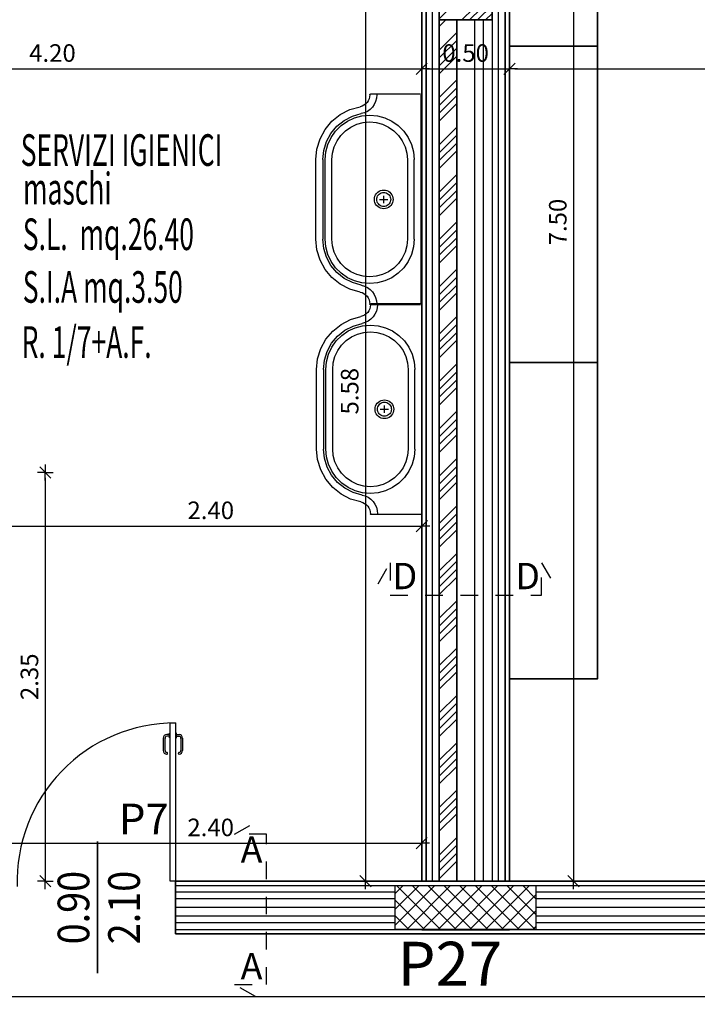
# Model space of a CAD drawing. Units: metres. Extents: x -2.9 to 77.2, y -8.2 to 36.4.
# Drawn here: x 17.6 to 21.4, y 10.6 to 16.2 of the extents above; entities that cross this region are included whole.
import ezdxf

# ---------------------------------------------------------------- set-up
doc = ezdxf.new("R2010")
doc.units = ezdxf.units.M
doc.header["$PDMODE"] = 65
doc.linetypes.add('CONTINUA', pattern=[0])
doc.linetypes.add('HIDDEN', pattern=[0.375, 0.25, -0.125])
for name, color, linetype, lineweight in [('+++ARREDO AULE', 6, 'CONTINUA', 35), ('+++MURI', 255, 'CONTINUA', 35), ('+++retino ca', 8, 'CONTINUA', 35), ('+++SANITARI', 6, 'CONTINUA', 35), ('Generale01', 7, 'CONTINUA', 35)]:
    doc.layers.add(name, color=color, linetype=linetype, lineweight=lineweight)
for name, color, linetype in [('+++CAPPOTTO', 6, 'Continuous'), ('+++N° PILASTRI', 92, 'Continuous'), ('+++PILASTRI', 5, 'Continuous'), ('+++PORTE', 2, 'Continuous'), ('+++quote interne', 2, 'Continuous'), ('+++QUOTE PORTE', 2, 'Continuous'), ('+++SEZIONE MURI', 3, 'Continuous'), ('+++TESTI', 6, 'Continuous'), ('legenda serramenti', 1, 'Continuous')]:
    doc.layers.add(name, color=color, linetype=linetype)
doc.styles.add('centuri gotic', font='GOTHIC.TTF')
doc.styles.add('CENTURY', font='CENTURY.TTF')
doc.styles.add('Gulim', font='Gulim.ttf')
doc.styles.add('iso', font='isocpeur.ttf')
doc.linetypes.add('ISOLAMENTO', pattern='A,0.00254,-2.54,[134,ltypeshp.shx,S=2.54,R=0,X=-2.54,Y=0],-5.08,[134,ltypeshp.shx,S=2.54,R=180,X=2.54,Y=0],-2.54', length=10.16254)
doc.dimstyles.new('SCALA 50nnn', dxfattribs={"dimscale": 0, "dimtxt": 0.1, "dimasz": 0.03, "dimexe": 0.0945, "dimexo": 0.5, "dimgap": 0.04, "dimtad": 1, "dimzin": 0, "dimdsep": 46, "dimtxsty": 'iso', "dimblk1": 'AAQUOTA', "dimblk2": 'AAQUOTA', "dimsah": 1, "dimcen": 0.07, "dimse1": 1, "dimse2": 1, "dimclrd": 6, "dimclre": 6, "dimclrt": 256, "dimaunit": 2, "dimadec": 0, "dimazin": 0, "dimtfac": 1, "dimtix": 1, "dimtofl": 0, "dimtmove": 2, "dimatfit": 3, "dimldrblk": 'AAQUOTA', "dimfxl": 1, "dimtolj": 1, "dimtzin": 0, "dimarcsym": 0})

# ---------------------------------------------------------------- blocks, each defined once
blk = doc.blocks.new('A$C68A142C9')
at = {"layer": '+++SANITARI', "color": 6, "linetype": 'CONTINUA', "lineweight": -3}
for p, q in [((0.004, 1.1979), (0.004, 2.3878)), ((0.008, 2.3918), (0.2928, 2.3918)), ((0.0439, 1.5666), (0.0439, 2.0191)), ((0.0825, 2.0191), (0.0825, 1.5666)), ((0.5111, 1.5666), (0.5111, 2.0191)), ((0.5497, 1.5666), (0.5497, 2.0191)), ((0.563, 2.0191), (0.563, 1.5666)), ((0.6029, 1.5666), (0.6029, 2.0191)), ((0.2409, 1.7929), (0.193, 1.7929)), ((0.217, 1.7722), (0.217, 1.8135)), ((0, 0.004), (0, 1.1939)), ((0.004, 1.1979), (0.2889, 1.1979)), ((0.008, 1.1939), (0.2928, 1.1939)), ((0.2569, 1.198), (0.2569, 1.1939)), ((0.0399, 0.3727), (0.0399, 0.8252)), ((0.0785, 0.8252), (0.0785, 0.3727)), ((0.5071, 0.3727), (0.5071, 0.8252)), ((0.5457, 0.3727), (0.5457, 0.8252)), ((0.559, 0.8252), (0.559, 0.3727)), ((0.5989, 0.3727), (0.5989, 0.8252)), ((0.213, 0.5783), (0.213, 0.6196)), ((0.2369, 0.5989), (0.189, 0.5989)), ((0.004, 0), (0.2889, 0)), ((0.2529, 0.0041), (0.2529, 0))]:
    blk.add_line(p, q, dxfattribs=at)
for points in [[(0.2569, 2.3877, 0), (0.2582, 2.3691, 0), (0.2628, 2.3509, 0), (0.2705, 2.3338, 0), (0.281, 2.3183, 0), (0.2941, 2.3049, 0), (0.3094, 2.294, 0), (0.3263, 2.286, 0), (0.3443, 2.281, 0)], [(0.2968, 2.3877, 0), (0.2968, 2.3884, 0), (0.2966, 2.3891, 0), (0.2963, 2.3897, 0), (0.2959, 2.3903, 0), (0.2955, 2.3908, 0), (0.2949, 2.3913, 0), (0.2942, 2.3916, 0), (0.2936, 2.3917, 0), (0.2928, 2.3918, 0)], [(0.2968, 2.3877, 0), (0.2976, 2.3759, 0), (0.3003, 2.3645, 0), (0.3051, 2.3537, 0), (0.3117, 2.3439, 0), (0.3199, 2.3354, 0), (0.3295, 2.3285, 0), (0.3401, 2.3235, 0), (0.3515, 2.3203, 0)], [(0.6029, 2.0191, 0), (0.5969, 2.0796, 0), (0.5791, 2.1376, 0), (0.5501, 2.191, 0), (0.5112, 2.2377, 0), (0.4638, 2.2757, 0), (0.4099, 2.3036, 0), (0.3515, 2.3203, 0)], [(0.5497, 2.0191, 0), (0.5459, 2.063, 0), (0.5345, 2.1056, 0), (0.5158, 2.1456, 0), (0.4905, 2.1817, 0), (0.4594, 2.2129, 0), (0.4233, 2.2381, 0), (0.3833, 2.2568, 0), (0.3407, 2.2682, 0), (0.2968, 2.272, 0), (0.2529, 2.2682, 0), (0.2103, 2.2568, 0), (0.1704, 2.2381, 0), (0.1343, 2.2129, 0), (0.1031, 2.1817, 0), (0.0778, 2.1456, 0), (0.0592, 2.1056, 0), (0.0478, 2.063, 0), (0.0439, 2.0191, 0)], [(0.563, 2.0191, 0), (0.5578, 2.0717, 0), (0.5423, 2.1222, 0), (0.5171, 2.1686, 0), (0.4832, 2.2092, 0), (0.442, 2.2422, 0), (0.3951, 2.2665, 0), (0.3443, 2.281, 0)], [(0.5111, 2.0191, 0), (0.5078, 2.0563, 0), (0.4982, 2.0924, 0), (0.4824, 2.1263, 0), (0.461, 2.1569, 0), (0.4346, 2.1833, 0), (0.404, 2.2047, 0), (0.3701, 2.2205, 0), (0.334, 2.2302, 0), (0.2968, 2.2334, 0), (0.2596, 2.2302, 0), (0.2235, 2.2205, 0), (0.1897, 2.2047, 0), (0.1591, 2.1833, 0), (0.1327, 2.1569, 0), (0.1112, 2.1263, 0), (0.0954, 2.0924, 0), (0.0858, 2.0563, 0), (0.0825, 2.0191, 0)], [(0.0439, 1.5666, 0), (0.0478, 1.5227, 0), (0.0592, 1.4801, 0), (0.0778, 1.4401, 0), (0.1031, 1.404, 0), (0.1343, 1.3729, 0), (0.1704, 1.3476, 0), (0.2103, 1.3289, 0), (0.2529, 1.3175, 0), (0.2968, 1.3137, 0), (0.3407, 1.3175, 0), (0.3833, 1.3289, 0), (0.4233, 1.3476, 0), (0.4594, 1.3729, 0), (0.4905, 1.404, 0), (0.5158, 1.4401, 0), (0.5345, 1.4801, 0), (0.5459, 1.5227, 0), (0.5497, 1.5666, 0)], [(0.0825, 1.5666, 0), (0.0858, 1.5294, 0), (0.0954, 1.4933, 0), (0.1112, 1.4594, 0), (0.1327, 1.4288, 0), (0.1591, 1.4024, 0), (0.1897, 1.381, 0), (0.2235, 1.3652, 0), (0.2596, 1.3556, 0), (0.2968, 1.3523, 0), (0.334, 1.3556, 0), (0.3701, 1.3652, 0), (0.404, 1.381, 0), (0.4346, 1.4024, 0), (0.461, 1.4288, 0), (0.4824, 1.4594, 0), (0.4982, 1.4933, 0), (0.5078, 1.5294, 0), (0.5111, 1.5666, 0)], [(0.3444, 1.3047, 0), (0.3951, 1.3192, 0), (0.442, 1.3435, 0), (0.4832, 1.3766, 0), (0.5171, 1.4171, 0), (0.5423, 1.4635, 0), (0.5578, 1.514, 0), (0.563, 1.5666, 0)], [(0.3515, 1.2654, 0), (0.4099, 1.2821, 0), (0.4638, 1.31, 0), (0.5112, 1.3481, 0), (0.5501, 1.3947, 0), (0.5791, 1.4481, 0), (0.5969, 1.5061, 0), (0.6029, 1.5666, 0)], [(0.3443, 1.3047, 0), (0.3263, 1.2997, 0), (0.3094, 1.2917, 0), (0.2941, 1.2808, 0), (0.281, 1.2674, 0), (0.2705, 1.2519, 0), (0.2628, 1.2348, 0), (0.2582, 1.2167, 0), (0.2569, 1.198, 0)], [(0.3515, 1.2654, 0), (0.3401, 1.2623, 0), (0.3295, 1.2572, 0), (0.3199, 1.2503, 0), (0.3117, 1.2418, 0), (0.3051, 1.232, 0), (0.3003, 1.2212, 0), (0.2976, 1.2098, 0), (0.2968, 1.198, 0)], [(0.2529, 1.1938, 0), (0.2542, 1.1751, 0), (0.2588, 1.157, 0), (0.2665, 1.1399, 0), (0.277, 1.1244, 0), (0.2901, 1.111, 0), (0.3054, 1.1001, 0), (0.3223, 1.0921, 0), (0.3404, 1.0871, 0)], [(0.2928, 1.1938, 0), (0.2928, 1.1945, 0), (0.2926, 1.1952, 0), (0.2923, 1.1958, 0), (0.292, 1.1964, 0), (0.2915, 1.1969, 0), (0.2909, 1.1973, 0), (0.2902, 1.1977, 0), (0.2896, 1.1978, 0), (0.2889, 1.1979, 0)], [(0.2928, 1.1939, 0), (0.2936, 1.194, 0), (0.2942, 1.1942, 0), (0.2949, 1.1945, 0), (0.2955, 1.1949, 0), (0.2959, 1.1954, 0), (0.2963, 1.196, 0), (0.2966, 1.1966, 0), (0.2968, 1.1973, 0), (0.2968, 1.198, 0)], [(0.2928, 1.1938, 0), (0.2936, 1.182, 0), (0.2963, 1.1706, 0), (0.3011, 1.1598, 0), (0.3077, 1.15, 0), (0.3159, 1.1415, 0), (0.3255, 1.1346, 0), (0.3361, 1.1296, 0), (0.3475, 1.1264, 0)], [(0.5989, 0.8252, 0), (0.5929, 0.8857, 0), (0.5751, 0.9437, 0), (0.5461, 0.9971, 0), (0.5072, 1.0438, 0), (0.4598, 1.0818, 0), (0.4059, 1.1097, 0), (0.3475, 1.1264, 0)], [(0.5457, 0.8252, 0), (0.5419, 0.8691, 0), (0.5305, 0.9117, 0), (0.5118, 0.9517, 0), (0.4865, 0.9878, 0), (0.4554, 1.0189, 0), (0.4193, 1.0442, 0), (0.3793, 1.0629, 0), (0.3367, 1.0743, 0), (0.2928, 1.0781, 0), (0.2489, 1.0743, 0), (0.2063, 1.0629, 0), (0.1664, 1.0442, 0), (0.1303, 1.0189, 0), (0.0991, 0.9878, 0), (0.0738, 0.9517, 0), (0.0552, 0.9117, 0), (0.0438, 0.8691, 0), (0.0399, 0.8252, 0)], [(0.559, 0.8252, 0), (0.5538, 0.8778, 0), (0.5383, 0.9283, 0), (0.5131, 0.9747, 0), (0.4792, 1.0153, 0), (0.438, 1.0483, 0), (0.3911, 1.0726, 0), (0.3404, 1.0871, 0)], [(0.5071, 0.8252, 0), (0.5039, 0.8624, 0), (0.4942, 0.8985, 0), (0.4784, 0.9324, 0), (0.457, 0.963, 0), (0.4306, 0.9894, 0), (0.4, 1.0108, 0), (0.3661, 1.0266, 0), (0.33, 1.0363, 0), (0.2928, 1.0395, 0), (0.2556, 1.0363, 0), (0.2195, 1.0266, 0), (0.1857, 1.0108, 0), (0.1551, 0.9894, 0), (0.1287, 0.963, 0), (0.1072, 0.9324, 0), (0.0915, 0.8985, 0), (0.0818, 0.8624, 0), (0.0785, 0.8252, 0)], [(0.0399, 0.3727, 0), (0.0438, 0.3288, 0), (0.0552, 0.2862, 0), (0.0738, 0.2462, 0), (0.0991, 0.2101, 0), (0.1303, 0.179, 0), (0.1664, 0.1537, 0), (0.2063, 0.135, 0), (0.2489, 0.1236, 0), (0.2928, 0.1198, 0), (0.3367, 0.1236, 0), (0.3793, 0.135, 0), (0.4193, 0.1537, 0), (0.4554, 0.179, 0), (0.4865, 0.2101, 0), (0.5118, 0.2462, 0), (0.5305, 0.2862, 0), (0.5419, 0.3288, 0), (0.5457, 0.3727, 0)], [(0.0785, 0.3727, 0), (0.0818, 0.3355, 0), (0.0915, 0.2994, 0), (0.1072, 0.2655, 0), (0.1287, 0.2349, 0), (0.1551, 0.2085, 0), (0.1857, 0.1871, 0), (0.2195, 0.1713, 0), (0.2556, 0.1616, 0), (0.2928, 0.1584, 0), (0.33, 0.1616, 0), (0.3661, 0.1713, 0), (0.4, 0.1871, 0), (0.4306, 0.2085, 0), (0.457, 0.2349, 0), (0.4784, 0.2655, 0), (0.4942, 0.2994, 0), (0.5039, 0.3355, 0), (0.5071, 0.3727, 0)], [(0.3404, 0.1108, 0), (0.3911, 0.1253, 0), (0.438, 0.1496, 0), (0.4792, 0.1827, 0), (0.5131, 0.2232, 0), (0.5383, 0.2696, 0), (0.5538, 0.3201, 0), (0.559, 0.3727, 0)], [(0.3475, 0.0715, 0), (0.4059, 0.0882, 0), (0.4598, 0.1161, 0), (0.5072, 0.1541, 0), (0.5461, 0.2008, 0), (0.5751, 0.2542, 0), (0.5929, 0.3122, 0), (0.5989, 0.3727, 0)], [(0.3404, 0.1108, 0), (0.3223, 0.1058, 0), (0.3054, 0.0978, 0), (0.2901, 0.0869, 0), (0.277, 0.0735, 0), (0.2665, 0.058, 0), (0.2588, 0.0409, 0), (0.2542, 0.0228, 0), (0.2529, 0.0041, 0)], [(0.3475, 0.0715, 0), (0.3361, 0.0683, 0), (0.3255, 0.0633, 0), (0.3159, 0.0564, 0), (0.3077, 0.0479, 0), (0.3011, 0.0381, 0), (0.2963, 0.0273, 0), (0.2936, 0.0159, 0), (0.2928, 0.0041, 0)], [(0.2889, 0, 0), (0.2896, 0.0001, 0), (0.2902, 0.0002, 0), (0.2909, 0.0006, 0), (0.2915, 0.001, 0), (0.292, 0.0015, 0), (0.2923, 0.0021, 0), (0.2926, 0.0027, 0), (0.2928, 0.0034, 0), (0.2928, 0.0041, 0)]]:
    blk.add_polyline3d(points, dxfattribs=at)
for points in [[(0.217, 1.7396, 0), (0.2262, 1.7404, 0), (0.2352, 1.7428, 0), (0.2436, 1.7467, 0), (0.2512, 1.7521, 0), (0.2577, 1.7586, 0), (0.2631, 1.7662, 0), (0.267, 1.7746, 0), (0.2694, 1.7836, 0), (0.2702, 1.7929, 0), (0.2694, 1.8021, 0), (0.267, 1.8111, 0), (0.2631, 1.8195, 0), (0.2577, 1.8271, 0), (0.2512, 1.8336, 0), (0.2436, 1.839, 0), (0.2352, 1.8429, 0), (0.2262, 1.8453, 0), (0.217, 1.8461, 0), (0.2077, 1.8453, 0), (0.1987, 1.8429, 0), (0.1903, 1.839, 0), (0.1827, 1.8336, 0), (0.1762, 1.8271, 0), (0.1708, 1.8195, 0), (0.1669, 1.8111, 0), (0.1645, 1.8021, 0), (0.1637, 1.7929, 0), (0.1645, 1.7836, 0), (0.1669, 1.7746, 0), (0.1708, 1.7662, 0), (0.1762, 1.7586, 0), (0.1827, 1.7521, 0), (0.1903, 1.7467, 0), (0.1987, 1.7428, 0), (0.2077, 1.7404, 0)], [(0.217, 1.7529, 0), (0.2239, 1.7535, 0), (0.2306, 1.7553, 0), (0.2369, 1.7583, 0), (0.2426, 1.7623, 0), (0.2475, 1.7672, 0), (0.2515, 1.7729, 0), (0.2545, 1.7792, 0), (0.2563, 1.7859, 0), (0.2569, 1.7929, 0), (0.2563, 1.7998, 0), (0.2545, 1.8065, 0), (0.2515, 1.8128, 0), (0.2475, 1.8185, 0), (0.2426, 1.8234, 0), (0.2369, 1.8274, 0), (0.2306, 1.8304, 0), (0.2239, 1.8322, 0), (0.217, 1.8328, 0), (0.21, 1.8322, 0), (0.2033, 1.8304, 0), (0.197, 1.8274, 0), (0.1913, 1.8234, 0), (0.1864, 1.8185, 0), (0.1824, 1.8128, 0), (0.1794, 1.8065, 0), (0.1776, 1.7998, 0), (0.177, 1.7929, 0), (0.1776, 1.7859, 0), (0.1794, 1.7792, 0), (0.1824, 1.7729, 0), (0.1864, 1.7672, 0), (0.1913, 1.7623, 0), (0.197, 1.7583, 0), (0.2033, 1.7553, 0), (0.21, 1.7535, 0)], [(0.213, 0.5457, 0), (0.2222, 0.5465, 0), (0.2312, 0.5489, 0), (0.2396, 0.5528, 0), (0.2472, 0.5582, 0), (0.2537, 0.5647, 0), (0.2591, 0.5723, 0), (0.263, 0.5807, 0), (0.2654, 0.5897, 0), (0.2662, 0.5989, 0), (0.2654, 0.6082, 0), (0.263, 0.6172, 0), (0.2591, 0.6256, 0), (0.2537, 0.6332, 0), (0.2472, 0.6397, 0), (0.2396, 0.6451, 0), (0.2312, 0.649, 0), (0.2222, 0.6514, 0), (0.213, 0.6522, 0), (0.2037, 0.6514, 0), (0.1948, 0.649, 0), (0.1863, 0.6451, 0), (0.1787, 0.6397, 0), (0.1722, 0.6332, 0), (0.1669, 0.6256, 0), (0.1629, 0.6172, 0), (0.1605, 0.6082, 0), (0.1597, 0.5989, 0), (0.1605, 0.5897, 0), (0.1629, 0.5807, 0), (0.1669, 0.5723, 0), (0.1722, 0.5647, 0), (0.1787, 0.5582, 0), (0.1863, 0.5528, 0), (0.1948, 0.5489, 0), (0.2037, 0.5465, 0)], [(0.213, 0.559, 0), (0.2199, 0.5596, 0), (0.2266, 0.5614, 0), (0.2329, 0.5644, 0), (0.2386, 0.5684, 0), (0.2435, 0.5733, 0), (0.2475, 0.579, 0), (0.2505, 0.5853, 0), (0.2523, 0.592, 0), (0.2529, 0.5989, 0), (0.2523, 0.6059, 0), (0.2505, 0.6126, 0), (0.2475, 0.6189, 0), (0.2435, 0.6246, 0), (0.2386, 0.6295, 0), (0.2329, 0.6335, 0), (0.2266, 0.6365, 0), (0.2199, 0.6383, 0), (0.213, 0.6389, 0), (0.206, 0.6383, 0), (0.1993, 0.6365, 0), (0.193, 0.6335, 0), (0.1873, 0.6295, 0), (0.1824, 0.6246, 0), (0.1784, 0.6189, 0), (0.1754, 0.6126, 0), (0.1736, 0.6059, 0), (0.173, 0.5989, 0), (0.1736, 0.592, 0), (0.1754, 0.5853, 0), (0.1784, 0.579, 0), (0.1824, 0.5733, 0), (0.1873, 0.5684, 0), (0.193, 0.5644, 0), (0.1993, 0.5614, 0), (0.206, 0.5596, 0)]]:
    blk.add_polyline3d(points, close=True, dxfattribs=at)
blk = doc.blocks.new('AAQUOTA')
at = {"color": 1, "linetype": 'ByBlock'}
for p, q in [((-1.5, 0), (0, 0)), ((-1.06, -1.06), (1.06, 1.06)), ((0, 0), (0, 1.5)), ((0, 0), (0, -1.5)), ((1.5, 0), (0, 0))]:
    blk.add_line(p, q, dxfattribs=at)
blk = doc.blocks.new('*D65')
at = {"layer": '+++quote interne', "color": 6, "lineweight": -2, "transparency": 16777216}
blk.add_line((15.6697, 15.9266), (19.8097, 15.9266), dxfattribs=at)
at = {"layer": 'DEFPOINTS', "color": 0, "transparency": 16777216}
for p in [(15.6397, 15.9266), (19.8397, 15.9266), (19.8397, 15.9266)]:
    blk.add_point(p, dxfattribs=at)
at = {"layer": '+++quote interne', "color": 6, "lineweight": -2, "transparency": 16777216, "xscale": 0.03, "yscale": 0.03, "zscale": 0.03, "rotation": 180}
blk.add_blockref('AAQUOTA', (15.6397, 15.9266), dxfattribs=at)
at = {"layer": '+++quote interne', "color": 6, "lineweight": -2, "transparency": 16777216, "xscale": 0.03, "yscale": 0.03, "zscale": 0.03}
blk.add_blockref('AAQUOTA', (19.8397, 15.9266), dxfattribs=at)
at = {"layer": '+++quote interne', "transparency": 16777216, "insert": (17.7397, 16.0166), "char_height": 0.1, "attachment_point": 5, "style": 'iso'}
blk.add_mtext('\\A1;4.20', dxfattribs=at)
blk = doc.blocks.new('*D66')
at = {"layer": '+++quote interne', "color": 6, "lineweight": -2, "transparency": 16777216}
blk.add_line((19.8697, 15.9266), (20.3097, 15.9266), dxfattribs=at)
at = {"layer": 'DEFPOINTS', "color": 0, "transparency": 16777216}
for p in [(19.8397, 15.9266), (20.3397, 15.9266), (20.3397, 15.9266)]:
    blk.add_point(p, dxfattribs=at)
at = {"layer": '+++quote interne', "color": 6, "lineweight": -2, "transparency": 16777216, "xscale": 0.03, "yscale": 0.03, "zscale": 0.03, "rotation": 180}
blk.add_blockref('AAQUOTA', (19.8397, 15.9266), dxfattribs=at)
at = {"layer": '+++quote interne', "color": 6, "lineweight": -2, "transparency": 16777216, "xscale": 0.03, "yscale": 0.03, "zscale": 0.03}
blk.add_blockref('AAQUOTA', (20.3397, 15.9266), dxfattribs=at)
at = {"layer": '+++quote interne', "transparency": 16777216, "insert": (20.0897, 16.0166), "char_height": 0.1, "attachment_point": 5, "style": 'iso'}
blk.add_mtext('\\A1;0.50', dxfattribs=at)
blk = doc.blocks.new('*D67')
at = {"layer": '+++quote interne', "color": 6, "lineweight": -2, "transparency": 16777216}
blk.add_line((20.3697, 15.9266), (27.8097, 15.9266), dxfattribs=at)
at = {"layer": 'DEFPOINTS', "color": 0, "transparency": 16777216}
for p in [(20.3397, 15.9266), (27.8397, 15.9266), (27.8397, 15.9266)]:
    blk.add_point(p, dxfattribs=at)
at = {"layer": '+++quote interne', "color": 6, "lineweight": -2, "transparency": 16777216, "xscale": 0.03, "yscale": 0.03, "zscale": 0.03, "rotation": 180}
blk.add_blockref('AAQUOTA', (20.3397, 15.9266), dxfattribs=at)
at = {"layer": '+++quote interne', "color": 6, "lineweight": -2, "transparency": 16777216, "xscale": 0.03, "yscale": 0.03, "zscale": 0.03}
blk.add_blockref('AAQUOTA', (27.8397, 15.9266), dxfattribs=at)
at = {"layer": '+++quote interne', "transparency": 16777216, "insert": (24.0897, 16.0166), "char_height": 0.1, "attachment_point": 5, "style": 'iso'}
blk.add_mtext('\\A1;7.50', dxfattribs=at)
blk = doc.blocks.new('A$C17A83B64')
at = {"layer": '+++PORTE'}
for p, q in [((0.87, 0.0305), (0.87, 0.9305)), ((0.87, 0.9305), (0.9, 0.9305)), ((0.9, 0.9305), (0.9, 0.0305)), ((0.83, 0.8444), (0.83, 0.7727)), ((0.8401, 0.8456), (0.8401, 0.7727)), ((0.865, 0.8643), (0.85, 0.8643)), ((0.865, 0.8543), (0.85, 0.8543)), ((0.865, 0.8456), (0.865, 0.8731)), ((0.865, 0.8731), (0.87, 0.8731)), ((0.87, 0.8456), (0.865, 0.8456)), ((0.905, 0.8731), (0.9, 0.8731)), ((0.9, 0.8456), (0.905, 0.8456)), ((0.905, 0.8456), (0.905, 0.8731)), ((0.905, 0.8643), (0.92, 0.8643)), ((0.905, 0.8543), (0.92, 0.8543)), ((0.9299, 0.8456), (0.9299, 0.7727)), ((0.94, 0.8444), (0.94, 0.7727)), ((0.9, 0.0305), (0.87, 0.0305))]:
    blk.add_line(p, q, dxfattribs=at)
for centre, radius, start, end in [((0.8991, 0.0309), 0.8996, 89.9434, 181.9667), ((0.85, 0.8443), 0.02, 90, 179.8358), ((0.85, 0.8443), 0.01, 89.9798, 189.8686), ((0.92, 0.8443), 0.02, 0.1642, 90), ((0.92, 0.8443), 0.01, 350.1314, 90.0202), ((0.85, 0.7727), 0.02, 119.5117, 120), ((0.92, 0.7727), 0.02, 60, 60.4883), ((0.85, 0.7727), 0.02, 179.9863, 270), ((0.85, 0.7727), 0.01, 170.1314, 270), ((0.8496, 0.7577), 0.00502, 261.7131, 91.6485), ((0.9204, 0.7577), 0.00502, 88.3515, 278.2869), ((0.92, 0.7727), 0.01, 270, 9.8686), ((0.92, 0.7727), 0.02, 270, 0.0137)]:
    blk.add_arc(centre, radius, start, end, dxfattribs=at)
blk = doc.blocks.new('*D146')
at = {"layer": '+++quote interne', "color": 6, "lineweight": -2, "transparency": 16777216}
blk.add_line((19.5202, 16.8499), (19.5202, 11.3349), dxfattribs=at)
at = {"layer": 'DEFPOINTS', "color": 0, "transparency": 16777216}
for p in [(19.8397, 16.8799), (19.5202, 11.3049), (19.8397, 11.3049)]:
    blk.add_point(p, dxfattribs=at)
at = {"layer": '+++quote interne', "color": 6, "lineweight": -2, "transparency": 16777216, "xscale": 0.03, "yscale": 0.03, "zscale": 0.03}
for p, rotation in [((19.5202, 16.8799), 90), ((19.5202, 11.3049), 270)]:
    blk.add_blockref('AAQUOTA', p, dxfattribs=dict(at, rotation=rotation))
at = {"layer": '+++quote interne', "transparency": 16777216, "insert": (19.4302, 14.0924), "char_height": 0.1, "attachment_point": 5, "rotation": 90, "style": 'iso'}
blk.add_mtext('\\A1;5.58', dxfattribs=at)
blk = doc.blocks.new('*D147')
at = {"layer": '+++quote interne', "color": 6, "lineweight": -2, "transparency": 16777216}
blk.add_line((17.4697, 11.5203), (19.8097, 11.5203), dxfattribs=at)
at = {"layer": 'DEFPOINTS', "color": 0, "transparency": 16777216}
for p in [(19.8397, 11.5203), (17.4397, 11.3049), (19.8397, 11.3049)]:
    blk.add_point(p, dxfattribs=at)
at = {"layer": '+++quote interne', "color": 6, "lineweight": -2, "transparency": 16777216, "xscale": 0.03, "yscale": 0.03, "zscale": 0.03, "rotation": 180}
blk.add_blockref('AAQUOTA', (17.4397, 11.5203), dxfattribs=at)
at = {"layer": '+++quote interne', "color": 6, "lineweight": -2, "transparency": 16777216, "xscale": 0.03, "yscale": 0.03, "zscale": 0.03}
blk.add_blockref('AAQUOTA', (19.8397, 11.5203), dxfattribs=at)
at = {"layer": '+++quote interne', "transparency": 16777216, "insert": (18.6397, 11.6103), "char_height": 0.1, "attachment_point": 5, "style": 'iso'}
blk.add_mtext('\\A1;2.40', dxfattribs=at)
blk = doc.blocks.new('*D148')
at = {"layer": '+++quote interne', "color": 6, "lineweight": -2, "transparency": 16777216}
blk.add_line((20.7037, 18.7749), (20.7037, 11.3349), dxfattribs=at)
at = {"layer": 'DEFPOINTS', "color": 0, "transparency": 16777216}
for p in [(20.3397, 18.8049), (20.3397, 11.3049), (20.7037, 11.3049)]:
    blk.add_point(p, dxfattribs=at)
at = {"layer": '+++quote interne', "color": 6, "lineweight": -2, "transparency": 16777216, "xscale": 0.03, "yscale": 0.03, "zscale": 0.03}
for p, rotation in [((20.7037, 18.8049), 90), ((20.7037, 11.3049), 270)]:
    blk.add_blockref('AAQUOTA', p, dxfattribs=dict(at, rotation=rotation))
at = {"layer": '+++quote interne', "transparency": 16777216, "insert": (20.6137, 15.0549), "char_height": 0.1, "attachment_point": 5, "rotation": 90, "style": 'iso'}
blk.add_mtext('\\A1;7.50', dxfattribs=at)
blk = doc.blocks.new('*D151')
at = {"layer": '+++quote interne', "color": 6, "lineweight": -2, "transparency": 16777216}
blk.add_line((12.3697, 10.6488), (35.8097, 10.6488), dxfattribs=at)
at = {"layer": 'DEFPOINTS', "color": 0, "transparency": 16777216}
for p in [(12.3397, 11.0049), (35.8397, 11.0049), (35.8397, 10.6488)]:
    blk.add_point(p, dxfattribs=at)
at = {"layer": '+++quote interne', "color": 6, "lineweight": -2, "transparency": 16777216, "xscale": 0.03, "yscale": 0.03, "zscale": 0.03, "rotation": 180}
blk.add_blockref('AAQUOTA', (12.3397, 10.6488), dxfattribs=at)
at = {"layer": '+++quote interne', "color": 6, "lineweight": -2, "transparency": 16777216, "xscale": 0.03, "yscale": 0.03, "zscale": 0.03}
blk.add_blockref('AAQUOTA', (35.8397, 10.6488), dxfattribs=at)
at = {"layer": '+++quote interne', "transparency": 16777216, "insert": (24.0897, 10.7388), "char_height": 0.1, "attachment_point": 5, "style": 'iso'}
blk.add_mtext('\\A1;23.50', dxfattribs=at)
blk = doc.blocks.new('*D270')
at = {"layer": '+++quote interne', "color": 6, "lineweight": -2, "transparency": 16777216}
blk.add_line((17.6989, 13.5999), (17.6989, 11.3349), dxfattribs=at)
at = {"layer": 'DEFPOINTS', "color": 0, "transparency": 16777216}
for p in [(17.4397, 13.6299), (17.4397, 11.3049), (17.6989, 11.3049)]:
    blk.add_point(p, dxfattribs=at)
at = {"layer": '+++quote interne', "color": 6, "lineweight": -2, "transparency": 16777216, "xscale": 0.03, "yscale": 0.03, "zscale": 0.03}
for p, rotation in [((17.6989, 13.6299), 90), ((17.6989, 11.3049), 270)]:
    blk.add_blockref('AAQUOTA', p, dxfattribs=dict(at, rotation=rotation))
at = {"layer": '+++quote interne', "transparency": 16777216, "insert": (17.6089, 12.4674), "char_height": 0.1, "attachment_point": 5, "rotation": 90, "style": 'iso'}
blk.add_mtext('\\A1;2.35', dxfattribs=at)
blk = doc.blocks.new('*D276')
at = {"layer": '+++quote interne', "color": 6, "lineweight": -2, "transparency": 16777216}
blk.add_line((17.4697, 13.3246), (19.8107, 13.3246), dxfattribs=at)
at = {"layer": 'DEFPOINTS', "color": 0, "transparency": 16777216}
for p in [(17.4397, 13.6299), (19.8407, 13.6299), (19.8407, 13.3246)]:
    blk.add_point(p, dxfattribs=at)
at = {"layer": '+++quote interne', "color": 6, "lineweight": -2, "transparency": 16777216, "xscale": 0.03, "yscale": 0.03, "zscale": 0.03, "rotation": 180}
blk.add_blockref('AAQUOTA', (17.4397, 13.3246), dxfattribs=at)
at = {"layer": '+++quote interne', "color": 6, "lineweight": -2, "transparency": 16777216, "xscale": 0.03, "yscale": 0.03, "zscale": 0.03}
blk.add_blockref('AAQUOTA', (19.8407, 13.3246), dxfattribs=at)
at = {"layer": '+++quote interne', "transparency": 16777216, "insert": (18.6402, 13.4146), "char_height": 0.1, "attachment_point": 5, "style": 'iso'}
blk.add_mtext('\\A1;2.40', dxfattribs=at)

msp = doc.modelspace()

# ---------------------------------------------------------------- hatches: boundary and pattern name
at = {"layer": '+++retino ca'}
h = msp.add_hatch(dxfattribs=at)
h.set_pattern_fill('ANSI34', color=256, scale=0.01, angle=180, style=0)
h.set_pattern_definition([(225, (1525846.05649, 5060571.35745), (0.134703841816, -0.134703841816), []), (225, (1525846.01158, 5060571.35745), (0.134703841816, -0.134703841816), []), (225, (1525845.96668, 5060571.35745), (0.134703841816, -0.134703841816), []), (225, (1525845.92178, 5060571.35745), (0.134703841816, -0.134703841816), [])])
h.paths.add_polyline_path([(19.9397, 16.2049), (20.2397, 16.2049), (20.2397, 18.7049), (19.9397, 18.7049)])
h = msp.add_hatch(dxfattribs=at)
h.set_pattern_fill('ANSI34', color=256, scale=0.01, angle=180, style=0)
h.paths.add_polyline_path([(20.0397, 16.2049), (19.9397, 16.2049), (19.9397, 11.3049), (20.0397, 11.3049)])
at = {"layer": '+++retino ca', "linetype": 'Continuous'}
h = msp.add_hatch(dxfattribs=at)
h.set_pattern_fill('ANSI37', color=256, scale=0.02, angle=90, style=0)
h.set_pattern_definition([(135, (5670.31704, -37725.43727), (-0.04490128061, -0.04490128061), []), (225, (5670.31704, -37725.43727), (0.04490128061, -0.04490128061), [])])
h.paths.add_polyline_path([(20.4897, 11.0299), (20.4897, 11.1549), (20.0897, 11.1549), (20.0897, 11.0299)])
h.paths.add_polyline_path([(20.0897, 11.0299), (20.0897, 11.1549), (19.6897, 11.1549), (19.6897, 11.0299)])
h.paths.add_polyline_path([(20.4897, 11.1549), (20.4897, 11.2799), (20.0897, 11.2799), (20.0897, 11.1549)])
h.paths.add_polyline_path([(20.0897, 11.1549), (20.0897, 11.2799), (19.6897, 11.2799), (19.6897, 11.1549)])

# ---------------------------------------------------------------- linework, layer by layer
at = {"layer": '+++ARREDO AULE', "linetype": 'CONTINUA'}
for points in [[(20.3397, 17.8549), (20.8397, 17.8549), (20.8397, 16.0549), (20.3397, 16.0549)], [(20.3397, 16.0549), (20.8397, 16.0549), (20.8397, 14.2549), (20.3397, 14.2549)], [(20.3397, 14.2549), (20.8397, 14.2549), (20.8397, 12.4549), (20.3397, 12.4549)]]:
    msp.add_lwpolyline(points, close=True, dxfattribs=at)
at = {"layer": '+++CAPPOTTO', "linetype": 'ISOLAMENTO', "ltscale": 0.0035}
for p, q in [((19.9022, 11.3049), (19.9022, 19.0049)), ((20.2772, 11.3049), (20.2772, 19.0049))]:
    msp.add_line(p, q, dxfattribs=at)
at = {"layer": '+++CAPPOTTO'}
for p, q in [((19.9397, 18.7049), (19.9397, 11.3049)), ((20.2397, 18.7049), (20.2397, 11.3049)), ((20.0397, 16.2049), (20.0397, 11.3049)), ((20.1397, 16.2049), (20.1397, 11.3049)), ((18.4397, 11.2799), (26.1112, 11.2799)), ((18.4397, 11.2049), (19.6897, 11.2049)), ((20.4897, 11.2049), (26.1112, 11.2049)), ((19.6897, 11.1049), (18.4397, 11.1049)), ((26.1112, 11.1049), (20.4897, 11.1049)), ((18.4397, 11.0299), (26.1112, 11.0299))]:
    msp.add_line(p, q, dxfattribs=at)
at = {"layer": '+++CAPPOTTO', "linetype": 'ISOLAMENTO', "ltscale": 0.005}
msp.add_line((20.1897, 16.2049), (20.1897, 11.3049), dxfattribs=at)
at = {"layer": '+++CAPPOTTO', "linetype": 'ISOLAMENTO', "ltscale": 0.003}
for p, q in [((19.6897, 11.2424), (18.4397, 11.2424)), ((26.1112, 11.2424), (20.4897, 11.2424)), ((19.6897, 11.0674), (18.4397, 11.0674)), ((26.1112, 11.0674), (20.4897, 11.0674))]:
    msp.add_line(p, q, dxfattribs=at)
at = {"layer": '+++CAPPOTTO', "linetype": 'ISOLAMENTO', "ltscale": 0.004}
for p, q in [((19.6897, 11.1549), (18.4397, 11.1549)), ((26.1112, 11.1549), (20.4897, 11.1549))]:
    msp.add_line(p, q, dxfattribs=at)
at = {"layer": '+++MURI'}
for p, q in [((19.8397, 19.0049), (19.8397, 11.3049)), ((20.3397, 18.8049), (20.3397, 11.3049)), ((18.4397, 11.3049), (18.4397, 11.0049)), ((26.1112, 11.3049), (18.4397, 11.3049)), ((18.4397, 11.0049), (26.1112, 11.0049))]:
    msp.add_line(p, q, dxfattribs=at)
at = {"layer": '+++MURI', "color": 6}
for p, q in [((19.8647, 19.0049), (19.8647, 11.3049)), ((20.3147, 19.0049), (20.3147, 11.3049))]:
    msp.add_line(p, q, dxfattribs=at)
at = {"layer": '+++MURI'}
msp.add_lwpolyline([(19.9397, 16.2049), (20.2397, 16.2049), (20.2397, 18.7049), (19.9397, 18.7049)], close=True, dxfattribs=at)
at = {"layer": '+++PILASTRI'}
msp.add_lwpolyline([(20.4897, 11.2799), (20.4897, 11.0299), (19.6897, 11.0299), (19.6897, 11.2799)], close=True, dxfattribs=at)
at = {"layer": '+++QUOTE PORTE', "linetype": 'CONTINUA', "lineweight": 35}
msp.add_line((17.9964, 11.5296), (17.9964, 10.7802), dxfattribs=at)
msp.add_line((17.9964, 11.5296), (17.9964, 10.7802), dxfattribs=at)
at = {"layer": '+++SANITARI'}
msp.add_lwpolyline([(20.0397, 16.2049), (20.0397, 11.3049), (19.9397, 11.3049), (19.9397, 18.7049), (20.0397, 18.7049)], dxfattribs=at)
at = {"layer": '+++SEZIONE MURI', "linetype": 'HIDDEN', "ltscale": 0.25}
for points in [[(19.5916, 12.9959), (19.6601, 13.1153), (19.6601, 12.9322), (20.522, 12.9322), (20.522, 13.1153), (20.5904, 12.9959)], [(18.8943, 10.6475), (18.7748, 10.7159), (18.9579, 10.7159), (18.9579, 11.5713), (18.7748, 11.5713), (18.8943, 11.6397)]]:
    msp.add_lwpolyline(points, dxfattribs=at)
at = {"layer": 'Generale01', "color": 1, "linetype": 'CONTINUA', "lineweight": 40}
msp.add_line((19.8397, 11.0299), (20.3397, 11.0299), dxfattribs=at)
msp.add_line((19.8397, 11.0299), (20.3397, 11.0299), dxfattribs=at)

# ---------------------------------------------------------------- block references
at = {"layer": '+++PORTE'}
msp.add_blockref('A$C17A83B64', (17.5397, 11.2744), dxfattribs=at)
at = {"layer": '+++SANITARI', "xscale": -1}
msp.add_blockref('A$C68A142C9', (19.8407, 13.3908), dxfattribs=at)

# ---------------------------------------------------------------- texts
at = {"layer": '+++N° PILASTRI', "style": 'centuri gotic'}
msp.add_text('P27', height=0.25, dxfattribs=at).set_placement((19.7028, 10.7097))
at = {"layer": '+++QUOTE PORTE', "linetype": 'CONTINUA', "lineweight": 35, "style": 'CENTURY', "width": 0.876094}
for s, p in [('0.90', (17.9493, 10.945)), ('2.10', (18.2369, 10.9455))]:
    msp.add_text(s, height=0.18, rotation=90, dxfattribs=at).set_placement(p)
at = {"layer": '+++SEZIONE MURI', "style": 'iso'}
for s, p in [('D', (19.6739, 12.9657)), ('D', (20.3718, 12.9657)), ('A', (18.8098, 11.4088)), ('A', (18.8098, 10.7454))]:
    msp.add_text(s, height=0.15, dxfattribs=at).set_placement(p)
at = {"layer": '+++TESTI', "style": 'Gulim', "width": 0.613266}
for s, p in [('SERVIZI IGIENICI', (17.5591, 15.3744)), ('maschi', (17.5722, 15.1549))]:
    msp.add_text(s, height=0.18, dxfattribs=at).set_placement(p)
at = {"layer": '+++TESTI', "color": 3, "style": 'Gulim', "width": 0.613266}
for s, p in [('S.L.  mq.26.40', (17.5709, 14.8956)), ('S.I.A mq.3.50', (17.5709, 14.5956)), ('R. 1/7+A.F.', (17.5643, 14.2821))]:
    msp.add_text(s, height=0.18, dxfattribs=at).set_placement(p)
at = {"layer": 'legenda serramenti', "linetype": 'Continuous', "insert": (18.1176, 11.7456), "char_height": 0.175, "width": 0.230574, "attachment_point": 1, "style": 'centuri gotic'}
msp.add_mtext('P7', dxfattribs=at)

# ---------------------------------------------------------------- dimensions: what is measured, and where the dimension line sits
at = {"layer": '+++quote interne'}
for base, p1, p2, picture, middle in [((20.7037, 11.3049), (20.3397, 18.8049), (20.3397, 11.3049), '*D148', (20.6137, 15.0549)), ((19.520165048, 11.30489583), (19.8396514605, 16.8798958333), (19.839651461, 11.30489583), '*D146', (19.430165048, 14.0923958317))]:
    dim = msp.add_linear_dim(base=base, p1=p1, p2=p2, angle=90, dimstyle='SCALA 50nnn', override={"dimscale": 1, "dimfxl": 0.0945}, dxfattribs=at)
    dim.commit()
    dim.dimension.update_dxf_attribs({"geometry": picture, "text_midpoint": middle})
for base, p1, p2, override, picture, middle in [((19.8397, 15.9266), (15.6397, 15.9266), (19.8397, 15.9266), {"dimscale": 1, "dimfxl": 0}, '*D65', (17.7397, 16.0166)), ((20.3397, 15.9266), (19.8397, 15.9266), (20.3397, 15.9266), {"dimscale": 1, "dimfxl": 0}, '*D66', (20.0897, 16.0166)), ((27.8397, 15.9266), (20.3397, 15.9266), (27.8397, 15.9266), {"dimscale": 1, "dimfxl": 0}, '*D67', (24.0897, 16.0166)), ((19.8397, 11.5203), (17.4397, 11.3049), (19.8397, 11.3049), {"dimscale": 1, "dimfxl": 0.0945}, '*D147', (18.6397, 11.6103)), ((35.8397, 10.6488), (12.3397, 11.0049), (35.8397, 11.0049), {"dimscale": 1, "dimfxl": 0.0945}, '*D151', (24.0897, 10.7388))]:
    dim = msp.add_linear_dim(base=base, p1=p1, p2=p2, dimstyle='SCALA 50nnn', override=override, dxfattribs=at)
    dim.commit()
    dim.dimension.update_dxf_attribs({"geometry": picture, "text_midpoint": middle})
dim = msp.add_linear_dim(base=(17.6989, 11.3049), p1=(17.4397, 13.6299), p2=(17.4397, 11.3049), angle=90, text='2.35', dimstyle='SCALA 50nnn', override={"dimscale": 1, "dimfxl": 0.0945}, dxfattribs=at)
dim.commit()
dim.dimension.update_dxf_attribs({"geometry": '*D270', "text_midpoint": (17.6089, 12.4674)})
at = {"layer": '+++quote interne', "color": 150}
dim = msp.add_linear_dim(base=(19.8407, 13.3246), p1=(17.4397, 13.6299), p2=(19.8407, 13.6299), dimstyle='SCALA 50nnn', override={"dimscale": 1, "dimfxl": 0.0945}, dxfattribs=at)
dim.commit()
dim.dimension.update_dxf_attribs({"geometry": '*D276', "text_midpoint": (18.6402, 13.4146)})

doc.saveas('drawing.dxf')
